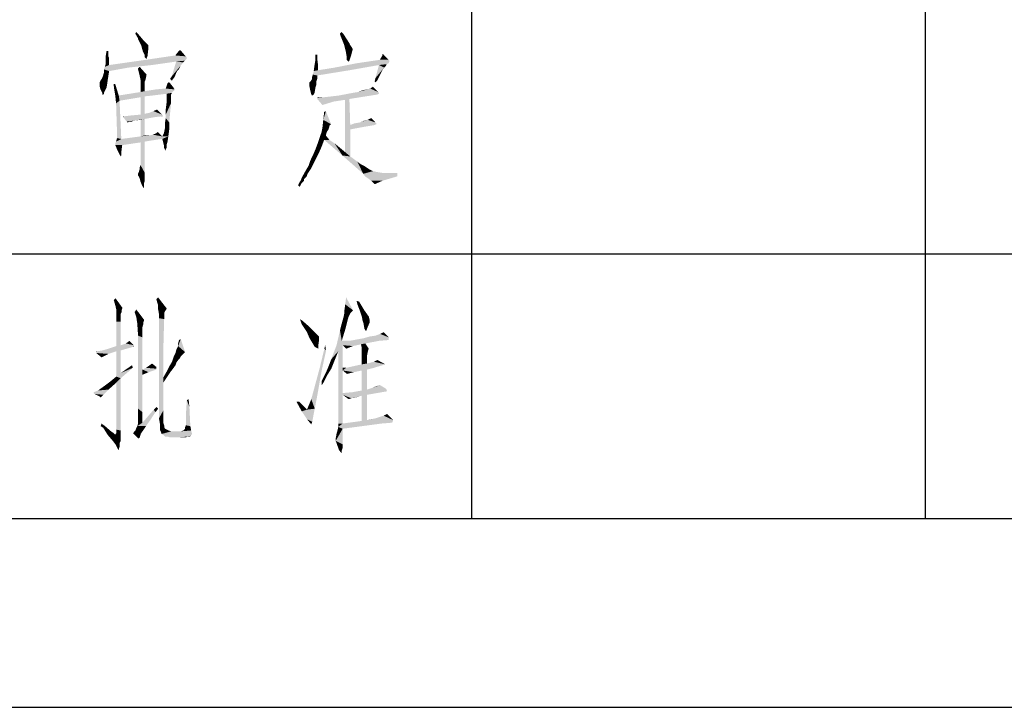
# Model space of a CAD drawing. Units: millimetres. Extents: x 0 to 2100, y 0 to 1485.
# Drawn here: x 1375 to 1505, y 0 to 91 of the extents above; entities that cross this region are included whole.
import ezdxf

# ---------------------------------------------------------------- set-up
doc = ezdxf.new("R2010")
doc.units = ezdxf.units.MM
doc.header["$LTSCALE"] = 115.5
doc.layers.add('EX9QR5-370-D_DXF_FORMAT', color=7, linetype='CONTINUOUS')

# ---------------------------------------------------------------- blocks, each defined once
blk = doc.blocks.new('BTL_CHINT_20201225_BL0', base_point=(1625, 165))
at = {"layer": 'EX9QR5-370-D_DXF_FORMAT', "color": 7, "linetype": 'Continuous'}
for p, q in [((1435, 165), (1435, 25)), ((1495, 165), (1495, 25)), ((1175, 25), (2075, 25)), ((1175, 25), (2075, 25))]:
    blk.add_line(p, q, dxfattribs=at)

msp = doc.modelspace()

# ---------------------------------------------------------------- linework, layer by layer
at = {"layer": 'EX9QR5-370-D_DXF_FORMAT', "color": 1, "linetype": 'Continuous'}
for p, q in [((1435, 305), (1435, 25)), ((1495, 305), (1495, 25)), ((1175, 60), (1575, 60)), ((1175, 25), (2075, 25)), ((0, 0), (2100, 0))]:
    msp.add_line(p, q, dxfattribs=at)
at = {"layer": 'EX9QR5-370-D_DXF_FORMAT', "color": 7, "linetype": 'Continuous'}
msp.add_line((125, 25), (2075, 25), dxfattribs=at)
at = {"layer": 'EX9QR5-370-D_DXF_FORMAT', "color": 3, "linetype": 'Continuous'}
for points in [[(1390.51, 89.13), (1390.62, 89.36), (1390.85, 89.13)], [(1390.85, 89.13), (1390.85, 88.55), (1390.51, 89.13)], [(1390.85, 88.55), (1390.85, 89.13), (1391.54, 88.32)], [(1417.56, 89.13), (1417.79, 89.36), (1418.02, 89.13)], [(1418.02, 89.13), (1417.68, 88.78), (1417.56, 89.13)], [(1417.91, 88.21), (1417.68, 88.78), (1418.02, 89.13)], [(1417.91, 88.21), (1418.02, 89.13), (1418.83, 87.86)], [(1391.54, 88.32), (1390.85, 88.44), (1390.85, 88.55)], [(1391.54, 88.32), (1390.97, 88.21), (1390.85, 88.44)], [(1391.08, 87.98), (1390.97, 88.21), (1391.54, 88.32)], [(1391.08, 87.98), (1391.54, 88.32), (1392, 87.86)], [(1392, 87.86), (1391.31, 87.52), (1391.08, 87.98)], [(1392, 87.86), (1392.23, 87.63), (1391.31, 87.52)], [(1391.31, 87.52), (1392.23, 87.63), (1392.23, 87.4)], [(1392.23, 87.4), (1391.43, 87.06), (1391.31, 87.52)], [(1391.43, 87.06), (1392.23, 87.4), (1392.23, 87.06)], [(1418.83, 87.86), (1418.14, 87.63), (1417.91, 88.21)], [(1418.14, 87.63), (1418.83, 87.86), (1418.94, 87.63)], [(1418.94, 87.63), (1418.25, 87.17), (1418.14, 87.63)], [(1418.94, 87.63), (1419.17, 87.29), (1418.25, 87.17)], [(1418.25, 87.17), (1419.17, 87.29), (1419.29, 87.06)], [(1386.94, 86.83), (1386.94, 86.25), (1386.59, 86.13)], [(1386.94, 86.83), (1386.59, 86.13), (1386.71, 86.83)], [(1386.59, 86.13), (1386.94, 86.25), (1386.94, 86.13)], [(1386.94, 86.13), (1387.05, 85.9), (1386.59, 85.79)], [(1386.94, 86.13), (1386.59, 85.79), (1386.59, 86.13)], [(1392.23, 87.06), (1391.54, 86.71), (1391.43, 87.06)], [(1391.66, 86.48), (1391.54, 86.71), (1392.23, 87.06)], [(1391.77, 86.25), (1391.66, 86.48), (1392.23, 87.06)], [(1391.77, 86.25), (1392.23, 87.06), (1392.12, 86.13)], [(1392.12, 86.13), (1391.77, 86.02), (1391.77, 86.25)], [(1391.89, 85.9), (1391.77, 86.02), (1392.12, 86.13)], [(1397.18, 86.13), (1391.89, 85.67), (1395.8, 86.25)], [(1391.89, 85.9), (1392.12, 86.13), (1392, 85.9)], [(1397.18, 86.13), (1397.3, 86.02), (1391.89, 85.67)], [(1397.3, 86.02), (1397.3, 85.9), (1391.89, 85.67)], [(1395.8, 86.25), (1396.26, 86.83), (1396.49, 86.94)], [(1395.8, 86.25), (1396.49, 86.94), (1397.18, 86.13)], [(1396.49, 86.94), (1396.26, 86.83), (1396.38, 86.94)], [(1414.57, 86.37), (1414.57, 85.9), (1414.34, 85.67)], [(1414.57, 86.37), (1414.34, 85.67), (1414.34, 86.37)], [(1419.29, 87.06), (1418.37, 86.71), (1418.25, 87.17)], [(1418.37, 86.71), (1419.29, 87.06), (1419.17, 86.71)], [(1419.17, 86.71), (1418.48, 86.02), (1418.37, 86.71)], [(1419.17, 86.71), (1419.06, 86.25), (1418.48, 86.02)], [(1418.48, 86.02), (1419.06, 86.25), (1418.94, 85.9)], [(1418.94, 85.9), (1418.48, 85.67), (1418.48, 86.02)], [(1423.43, 86.25), (1422.86, 85.67), (1423.2, 86.25)], [(1422.86, 85.67), (1423.43, 86.25), (1424.01, 85.67)], [(1423.2, 86.37), (1423.32, 86.48), (1423.32, 86.37)], [(1423.32, 86.37), (1423.2, 86.25), (1423.2, 86.37)], [(1423.2, 86.25), (1423.32, 86.37), (1423.43, 86.25)], [(1389.59, 84.64), (1386.36, 84.41), (1386.48, 84.75)], [(1387.05, 84.98), (1386.48, 84.75), (1386.59, 85.1)], [(1387.05, 84.98), (1392.69, 84.98), (1386.48, 84.75)], [(1386.48, 84.75), (1392.69, 84.98), (1389.59, 84.64)], [(1386.59, 85.79), (1387.05, 85.9), (1387.05, 85.56)], [(1387.05, 85.56), (1386.59, 85.44), (1386.59, 85.79)], [(1386.59, 85.21), (1386.59, 85.44), (1387.05, 85.56)], [(1386.59, 85.1), (1386.59, 85.21), (1387.05, 85.56)], [(1386.59, 85.1), (1387.05, 85.56), (1387.05, 84.98)], [(1397.07, 85.56), (1387.05, 84.98), (1391.89, 85.67)], [(1397.07, 85.56), (1395.92, 85.44), (1387.05, 84.98)], [(1387.05, 84.98), (1395.92, 85.44), (1392.69, 84.98)], [(1390.85, 84.52), (1391.08, 84.75), (1392, 83.72)], [(1392, 85.9), (1392, 85.79), (1391.89, 85.9)], [(1397.3, 85.9), (1397.3, 85.79), (1391.89, 85.67)], [(1391.89, 85.67), (1397.3, 85.79), (1397.07, 85.56)], [(1396.84, 85.33), (1395.34, 83.49), (1395.92, 85.44)], [(1396.84, 85.33), (1396.49, 84.87), (1395.34, 83.49)], [(1396.49, 84.87), (1396.26, 84.41), (1395.34, 83.49)], [(1395.92, 85.44), (1397.07, 85.56), (1396.84, 85.33)], [(1414.68, 84.98), (1414.68, 84.29), (1414.11, 84.18)], [(1414.68, 84.98), (1414.11, 84.18), (1414.22, 84.98)], [(1414.22, 84.98), (1414.34, 85.67), (1414.57, 85.9)], [(1414.22, 84.98), (1414.57, 85.9), (1414.68, 84.98)], [(1414.68, 84.29), (1416.87, 84.64), (1422.74, 84.98)], [(1414.68, 84.29), (1422.74, 84.98), (1418.83, 84.29)], [(1424.01, 85.21), (1423.78, 85.1), (1416.87, 84.64)], [(1424.01, 85.21), (1416.87, 84.64), (1419.75, 85.21)], [(1423.78, 85.1), (1422.74, 84.98), (1416.87, 84.64)], [(1418.6, 85.56), (1418.48, 85.67), (1418.94, 85.9)], [(1418.6, 85.56), (1418.94, 85.9), (1418.83, 85.56)], [(1418.83, 85.56), (1418.71, 85.44), (1418.6, 85.56)], [(1424.01, 85.67), (1424.13, 85.56), (1419.75, 85.21)], [(1424.01, 85.67), (1419.75, 85.21), (1422.86, 85.67)], [(1424.13, 85.56), (1424.13, 85.44), (1419.75, 85.21)], [(1419.75, 85.21), (1424.13, 85.44), (1424.01, 85.21)], [(1423.43, 84.64), (1422.28, 83.26), (1422.74, 84.98)], [(1422.74, 84.98), (1423.78, 85.1), (1423.66, 84.87)], [(1422.74, 84.98), (1423.66, 84.87), (1423.43, 84.64)], [(1385.79, 82.68), (1385.9, 82.91), (1386.94, 83.49)], [(1385.79, 82.68), (1386.94, 83.49), (1386.82, 82.68)], [(1385.9, 82.91), (1386.13, 83.26), (1386.94, 83.49)], [(1386.94, 83.49), (1386.13, 83.26), (1386.25, 83.6)], [(1386.25, 83.6), (1386.36, 83.95), (1387.05, 84.18)], [(1386.25, 83.6), (1387.05, 84.18), (1386.94, 83.49)], [(1386.36, 84.41), (1389.59, 84.64), (1387.05, 84.18)], [(1387.05, 84.18), (1386.36, 83.95), (1386.36, 84.41)], [(1392, 83.72), (1391.08, 83.6), (1390.85, 84.52)], [(1391.08, 83.6), (1392, 83.72), (1391.89, 83.14)], [(1391.89, 83.14), (1391.2, 83.03), (1391.08, 83.6)], [(1395.69, 83.37), (1395.11, 83.14), (1395.34, 83.49)], [(1395.11, 83.14), (1395.69, 83.37), (1395.34, 82.91)], [(1396.26, 84.41), (1396.03, 84.18), (1395.34, 83.49)], [(1395.34, 83.49), (1396.03, 84.18), (1395.69, 83.37)], [(1414.57, 83.6), (1413.88, 83.37), (1413.99, 83.72)], [(1413.88, 83.14), (1413.88, 83.37), (1414.57, 83.6)], [(1413.88, 83.14), (1414.57, 83.6), (1414.57, 83.14)], [(1413.99, 83.72), (1414.11, 84.18), (1418.83, 84.29)], [(1413.99, 83.72), (1418.83, 84.29), (1414.57, 83.6)], [(1414.68, 84.29), (1418.83, 84.29), (1414.11, 84.18)], [(1423.43, 84.64), (1423.2, 84.29), (1422.28, 83.26)], [(1423.2, 84.29), (1422.97, 83.83), (1422.28, 83.26)], [(1422.28, 83.26), (1422.97, 83.83), (1422.51, 82.91)], [(1386.82, 82.68), (1385.79, 82.45), (1385.79, 82.68)], [(1385.79, 82.22), (1385.79, 82.45), (1386.82, 82.68)], [(1385.79, 82.22), (1386.82, 82.68), (1386.71, 81.99)], [(1386.71, 81.99), (1385.9, 81.76), (1385.79, 82.22)], [(1387.86, 82.45), (1387.74, 81.64), (1387.63, 82.45)], [(1387.86, 80.95), (1387.74, 81.64), (1387.86, 82.45)], [(1387.86, 80.95), (1387.86, 82.45), (1388.32, 80.95)], [(1391.2, 83.03), (1391.89, 83.14), (1391.77, 82.8)], [(1391.77, 82.8), (1391.2, 82.34), (1391.2, 83.03)], [(1391.77, 82.8), (1391.77, 82.45), (1391.2, 82.34)], [(1391.2, 82.34), (1391.77, 82.45), (1391.77, 81.53)], [(1391.77, 81.53), (1391.2, 81.41), (1391.2, 82.34)], [(1395.11, 82.57), (1395.57, 81.99), (1394.54, 81.87)], [(1395.11, 82.57), (1394.54, 81.87), (1394.77, 82.57)], [(1395, 82.68), (1394.77, 82.57), (1394.88, 82.68)], [(1394.77, 82.57), (1395, 82.68), (1395.11, 82.57)], [(1414.45, 82.8), (1413.53, 82.68), (1413.76, 82.91)], [(1413.53, 82.57), (1413.53, 82.68), (1414.45, 82.8)], [(1413.53, 82.57), (1414.45, 82.8), (1414.45, 82.57)], [(1414.45, 82.57), (1413.53, 82.45), (1413.53, 82.57)], [(1413.53, 82.45), (1414.45, 82.57), (1414.45, 82.34)], [(1414.45, 82.34), (1413.53, 82.22), (1413.53, 82.45)], [(1413.53, 82.22), (1414.45, 82.34), (1414.34, 81.99)], [(1414.34, 81.99), (1413.65, 81.64), (1413.53, 82.22)], [(1414.57, 83.14), (1413.76, 82.91), (1413.88, 83.14)], [(1413.76, 82.91), (1414.57, 83.14), (1414.45, 82.8)], [(1421.59, 81.87), (1421.94, 82.11), (1422.63, 81.41)], [(1422.51, 82.91), (1422.17, 82.8), (1422.28, 83.26)], [(1422.17, 82.8), (1422.51, 82.91), (1422.28, 82.68)], [(1385.9, 81.76), (1386.71, 81.99), (1386.48, 81.53)], [(1386.48, 81.53), (1386.13, 81.3), (1385.9, 81.76)], [(1386.13, 81.3), (1386.48, 81.53), (1386.36, 81.3)], [(1386.36, 81.3), (1386.36, 81.18), (1386.13, 81.07)], [(1386.36, 81.3), (1386.13, 81.07), (1386.13, 81.3)], [(1386.13, 81.07), (1386.36, 81.18), (1386.25, 81.07)], [(1388.32, 80.95), (1387.97, 79.92), (1387.86, 80.95)], [(1388.32, 80.95), (1388.43, 80.26), (1387.97, 79.92)], [(1395.34, 81.3), (1388.32, 80.95), (1391.2, 81.41)], [(1395.34, 81.3), (1394.65, 81.18), (1388.32, 80.95)], [(1388.32, 80.95), (1394.65, 81.18), (1392.81, 80.95)], [(1388.32, 80.95), (1392.81, 80.95), (1391.77, 80.84)], [(1388.32, 80.95), (1391.77, 80.84), (1388.43, 80.26)], [(1391.77, 80.84), (1391.2, 80.72), (1388.43, 80.26)], [(1391.77, 81.53), (1395.57, 81.53), (1391.2, 81.41)], [(1391.2, 81.41), (1395.57, 81.53), (1395.34, 81.3)], [(1391.2, 80.72), (1391.77, 80.84), (1391.77, 78.54)], [(1395.69, 81.76), (1395.69, 81.64), (1391.77, 81.53)], [(1395.69, 81.76), (1391.77, 81.53), (1393.27, 81.76)], [(1391.77, 81.53), (1395.69, 81.64), (1395.57, 81.53)], [(1395.69, 81.76), (1393.27, 81.76), (1394.54, 81.87)], [(1394.54, 81.87), (1395.57, 81.99), (1395.69, 81.76)], [(1394.65, 81.18), (1395.34, 81.3), (1395.34, 81.18)], [(1394.65, 81.18), (1395.34, 81.18), (1395.23, 81.07)], [(1395.23, 81.07), (1394.65, 80.03), (1394.65, 81.18)], [(1395.23, 81.07), (1395.23, 80.84), (1394.65, 80.03)], [(1395.23, 80.84), (1395.23, 80.61), (1394.65, 80.03)], [(1413.65, 81.64), (1414.34, 81.99), (1414.22, 81.3)], [(1414.22, 81.3), (1413.76, 81.18), (1413.65, 81.64)], [(1413.76, 81.18), (1414.22, 81.3), (1414.11, 81.07)], [(1414.11, 81.07), (1413.88, 80.95), (1413.76, 81.18)], [(1413.88, 80.95), (1414.11, 81.07), (1413.99, 80.95)], [(1414.57, 80.61), (1415.49, 80.72), (1421.02, 80.84)], [(1414.57, 80.49), (1414.57, 80.61), (1421.02, 80.84)], [(1414.57, 80.49), (1421.02, 80.84), (1418.83, 80.49)], [(1421.02, 80.84), (1415.49, 80.72), (1416.53, 80.84)], [(1416.53, 80.84), (1417.45, 80.95), (1422.51, 81.07)], [(1416.53, 80.84), (1422.51, 81.07), (1421.02, 80.84)], [(1422.74, 81.3), (1422.74, 81.18), (1417.45, 80.95)], [(1422.74, 81.3), (1417.45, 80.95), (1419.29, 81.3)], [(1422.74, 81.18), (1422.51, 81.07), (1417.45, 80.95)], [(1422.63, 81.41), (1419.29, 81.3), (1419.98, 81.41)], [(1419.29, 81.3), (1422.63, 81.41), (1422.74, 81.3)], [(1419.98, 81.41), (1421.13, 81.76), (1421.59, 81.87)], [(1422.63, 81.41), (1419.98, 81.41), (1421.59, 81.87)], [(1419.98, 81.41), (1420.56, 81.64), (1421.13, 81.76)], [(1388.09, 76.12), (1387.97, 79.92), (1388.43, 80.26)], [(1388.09, 76), (1388.09, 76.12), (1388.43, 80.26)], [(1388.09, 75.77), (1388.09, 76), (1388.43, 80.26)], [(1388.09, 75.31), (1388.09, 75.77), (1388.43, 80.26)], [(1388.09, 75.31), (1388.43, 80.26), (1388.66, 75.2)], [(1391.77, 78.54), (1391.2, 78.42), (1391.2, 80.72)], [(1395.23, 79.92), (1394.54, 79.11), (1394.65, 80.03)], [(1394.54, 78.42), (1394.54, 79.11), (1395.23, 79.92)], [(1394.54, 77.96), (1394.54, 78.42), (1395.23, 79.92)], [(1394.54, 77.96), (1395.23, 79.92), (1395, 77.38)], [(1394.65, 80.03), (1395.23, 80.61), (1395.23, 79.92)], [(1415.49, 80.72), (1414.57, 80.61), (1414.68, 80.72)], [(1418.83, 80.49), (1414.68, 80.38), (1414.57, 80.49)], [(1418.25, 80.38), (1414.68, 80.38), (1418.83, 80.49)], [(1414.68, 80.38), (1418.25, 80.38), (1416.76, 80.15)], [(1416.76, 80.15), (1415.26, 79.69), (1414.68, 80.38)], [(1418.25, 80.38), (1418.83, 80.49), (1418.94, 77.04)], [(1418.94, 77.04), (1418.25, 73.47), (1418.25, 80.38)], [(1389.01, 78.19), (1393.96, 78.19), (1388.9, 78.08)], [(1389.01, 78.19), (1388.9, 78.08), (1388.9, 78.19)], [(1388.9, 78.08), (1393.96, 78.19), (1393.04, 78.08)], [(1394.08, 78.31), (1389.01, 78.19), (1389.93, 78.31)], [(1393.96, 78.19), (1389.01, 78.19), (1394.08, 78.31)], [(1394.08, 78.42), (1389.93, 78.31), (1391.2, 78.42)], [(1389.93, 78.31), (1394.08, 78.42), (1394.08, 78.31)], [(1394.08, 78.42), (1391.2, 78.42), (1391.77, 78.54)], [(1394.08, 78.42), (1391.77, 78.54), (1392.35, 78.65)], [(1394.08, 78.42), (1392.35, 78.65), (1392.92, 78.88)], [(1392.92, 78.88), (1393.39, 79.11), (1394.08, 78.42)], [(1393.96, 78.19), (1394.08, 78.31), (1394.08, 78.19)], [(1415.38, 77.73), (1415.49, 78.77), (1415.72, 78.88)], [(1415.38, 77.73), (1415.72, 78.88), (1416.41, 77.15)], [(1393.04, 78.08), (1389.01, 77.96), (1388.9, 78.08)], [(1389.01, 77.96), (1393.04, 78.08), (1391.77, 77.85)], [(1391.77, 77.85), (1389.36, 77.5), (1389.01, 77.96)], [(1391.77, 77.85), (1390.28, 77.62), (1389.36, 77.5)], [(1389.82, 77.5), (1389.36, 77.5), (1390.28, 77.62)], [(1389.82, 77.5), (1389.47, 77.38), (1389.36, 77.5)], [(1389.82, 77.5), (1390.28, 77.62), (1390.05, 77.5)], [(1391.77, 77.85), (1391.2, 77.73), (1390.28, 77.62)], [(1391.2, 77.73), (1391.77, 77.85), (1391.77, 75.66)], [(1391.77, 75.66), (1391.2, 75.54), (1391.2, 77.73)], [(1395, 77.38), (1394.42, 77.27), (1394.54, 77.96)], [(1394.42, 76.58), (1394.42, 77.27), (1395, 77.38)], [(1394.42, 76.58), (1395, 77.38), (1395, 76.46)], [(1416.41, 77.15), (1415.26, 76.69), (1415.38, 77.73)], [(1416.41, 77.15), (1416.18, 76.92), (1415.26, 76.69)], [(1416.18, 76.92), (1416.18, 76.81), (1415.26, 76.69)], [(1418.94, 77.04), (1418.94, 76.46), (1418.25, 73.47)], [(1422.4, 77.27), (1422.4, 77.15), (1418.94, 77.04)], [(1422.4, 77.27), (1418.94, 77.04), (1419.52, 77.27)], [(1418.94, 77.04), (1422.4, 77.15), (1422.17, 77.04)], [(1418.94, 77.04), (1422.17, 77.04), (1420.79, 76.81)], [(1418.94, 77.04), (1420.79, 76.81), (1418.94, 76.46)], [(1422.28, 77.38), (1419.52, 77.27), (1420.21, 77.38)], [(1419.52, 77.27), (1422.28, 77.38), (1422.4, 77.27)], [(1420.21, 77.38), (1420.79, 77.62), (1421.25, 77.73)], [(1422.28, 77.38), (1420.21, 77.38), (1421.25, 77.73)], [(1421.25, 77.73), (1421.71, 77.96), (1422.28, 77.38)], [(1394.08, 75.54), (1394.88, 75.54), (1388.66, 75.2)], [(1394.08, 75.54), (1388.66, 75.2), (1391.2, 75.54)], [(1394.08, 75.2), (1388.66, 75.2), (1394.88, 75.54)], [(1391.77, 75.66), (1392.35, 75.66), (1391.2, 75.54)], [(1394.08, 75.54), (1391.2, 75.54), (1392.35, 75.66)], [(1394.08, 75.54), (1392.35, 75.66), (1392.81, 75.77)], [(1394.08, 75.54), (1392.81, 75.77), (1393.16, 75.89)], [(1393.16, 75.89), (1393.5, 76.12), (1394.08, 75.54)], [(1394.08, 75.54), (1394.31, 76), (1395, 76.46)], [(1394.08, 75.54), (1395, 76.46), (1394.88, 75.54)], [(1394.08, 75.2), (1394.88, 75.54), (1394.77, 74.85)], [(1395, 76.46), (1394.31, 76), (1394.42, 76.58)], [(1415.84, 76.12), (1415.72, 75.66), (1414.91, 75.43)], [(1415.84, 76.12), (1414.91, 75.43), (1415.15, 76.12)], [(1415.49, 75.08), (1414.91, 75.43), (1415.72, 75.66)], [(1416.07, 76.46), (1415.15, 76.12), (1415.26, 76.69)], [(1415.15, 76.12), (1416.07, 76.46), (1415.84, 76.12)], [(1415.26, 76.69), (1416.18, 76.81), (1416.07, 76.46)], [(1415.49, 75.08), (1415.72, 75.66), (1416.18, 75.08)], [(1418.25, 73.47), (1418.94, 76.46), (1418.94, 72.89)], [(1391.77, 74.85), (1391.2, 74.74), (1387.86, 74.62)], [(1391.77, 74.85), (1387.86, 74.62), (1387.97, 74.85)], [(1387.86, 74.51), (1387.86, 74.62), (1391.2, 74.74)], [(1387.86, 74.39), (1387.86, 74.51), (1391.2, 74.74)], [(1387.86, 74.39), (1391.2, 74.74), (1388.78, 74.39)], [(1388.78, 74.39), (1387.97, 74.16), (1387.86, 74.39)], [(1388.66, 75.2), (1387.97, 74.85), (1388.09, 75.31)], [(1394.08, 75.2), (1393.16, 75.08), (1387.97, 74.85)], [(1388.66, 75.2), (1394.08, 75.2), (1387.97, 74.85)], [(1387.97, 74.85), (1393.16, 75.08), (1391.77, 74.85)], [(1388.09, 73.82), (1387.97, 74.16), (1388.78, 74.39)], [(1388.09, 73.82), (1388.78, 74.39), (1388.66, 73.47)], [(1391.2, 72.43), (1391.2, 74.74), (1391.77, 74.85)], [(1391.2, 72.09), (1391.2, 72.43), (1391.77, 74.85)], [(1391.2, 71.74), (1391.2, 72.09), (1391.77, 74.85)], [(1391.2, 71.74), (1391.77, 74.85), (1391.77, 70.71)], [(1394.77, 74.85), (1394.31, 74.28), (1394.08, 75.2)], [(1394.77, 74.85), (1394.65, 74.39), (1394.31, 74.28)], [(1394.31, 74.05), (1394.31, 74.28), (1394.65, 74.39)], [(1394.31, 74.05), (1394.65, 74.39), (1394.65, 74.05)], [(1415.15, 74.16), (1414.34, 73.82), (1414.68, 74.74)], [(1415.49, 75.08), (1414.68, 74.74), (1414.91, 75.43)], [(1414.68, 74.74), (1415.49, 75.08), (1415.15, 74.16)], [(1416.18, 75.08), (1417.91, 73.01), (1415.49, 75.08)], [(1416.18, 75.08), (1416.87, 74.62), (1417.91, 73.01)], [(1416.87, 74.62), (1417.56, 74.05), (1417.91, 73.01)], [(1388.66, 73.47), (1388.32, 73.36), (1388.09, 73.82)], [(1388.43, 73.13), (1388.32, 73.36), (1388.66, 73.47)], [(1388.43, 73.13), (1388.66, 73.47), (1388.66, 73.13)], [(1388.66, 73.13), (1388.55, 73.01), (1388.43, 73.13)], [(1388.55, 73.01), (1388.66, 73.13), (1388.66, 73.01)], [(1388.66, 73.01), (1388.55, 72.89), (1388.55, 73.01)], [(1394.65, 74.05), (1394.42, 73.82), (1394.31, 74.05)], [(1394.42, 73.82), (1394.65, 74.05), (1394.54, 73.82)], [(1394.54, 73.82), (1394.42, 73.7), (1394.42, 73.82)], [(1394.42, 73.7), (1394.54, 73.82), (1394.54, 73.7)], [(1414.45, 72.66), (1413.65, 72.32), (1413.99, 73.01)], [(1414.8, 73.36), (1413.99, 73.01), (1414.34, 73.82)], [(1413.99, 73.01), (1414.8, 73.36), (1414.45, 72.66)], [(1414.34, 73.82), (1415.15, 74.16), (1414.8, 73.36)], [(1417.56, 74.05), (1418.25, 73.47), (1417.91, 73.01)], [(1418.94, 72.89), (1417.91, 73.01), (1418.25, 73.47)], [(1418.94, 72.89), (1420.67, 70.59), (1417.91, 73.01)], [(1391.08, 71.17), (1391.08, 71.4), (1391.2, 71.74)], [(1391.77, 70.71), (1391.08, 71.17), (1391.2, 71.74)], [(1414.22, 72.2), (1413.42, 71.63), (1413.65, 72.32)], [(1413.42, 71.63), (1414.22, 72.2), (1413.76, 71.28)], [(1413.65, 72.32), (1414.45, 72.66), (1414.22, 72.2)], [(1418.94, 72.89), (1419.41, 72.55), (1420.67, 70.59)], [(1419.41, 72.55), (1419.87, 72.2), (1420.67, 70.59)], [(1419.87, 72.2), (1420.33, 71.86), (1420.67, 70.59)], [(1420.33, 71.86), (1420.79, 71.63), (1420.67, 70.59)], [(1391.77, 70.71), (1390.85, 70.59), (1390.97, 70.82)], [(1390.85, 70.48), (1390.85, 70.59), (1391.77, 70.71)], [(1390.85, 70.36), (1390.85, 70.48), (1391.77, 70.71)], [(1390.97, 70.25), (1390.85, 70.36), (1391.77, 70.71)], [(1391.77, 70.71), (1390.97, 70.82), (1391.08, 71.17)], [(1391.08, 70.02), (1390.97, 70.25), (1391.77, 70.71)], [(1391.08, 70.02), (1391.77, 70.71), (1391.77, 69.67)], [(1413.3, 70.59), (1412.5, 70.02), (1413.07, 71.05)], [(1413.3, 70.59), (1413.19, 70.25), (1412.5, 70.02)], [(1413.76, 71.28), (1413.07, 71.05), (1413.42, 71.63)], [(1413.07, 71.05), (1413.76, 71.28), (1413.3, 70.59)], [(1420.79, 71.63), (1421.13, 71.4), (1420.67, 70.59)], [(1421.13, 71.4), (1421.48, 71.17), (1420.67, 70.59)], [(1421.48, 71.17), (1421.71, 71.05), (1420.67, 70.59)], [(1421.71, 71.05), (1421.94, 70.94), (1420.67, 70.59)], [(1421.94, 70.94), (1422.51, 70.82), (1420.67, 70.59)], [(1422.51, 70.82), (1423.2, 70.71), (1420.67, 70.59)], [(1424.13, 70.71), (1425.16, 70.71), (1420.67, 70.59)], [(1423.2, 70.71), (1424.13, 70.71), (1420.67, 70.59)], [(1420.9, 70.25), (1420.67, 70.59), (1425.16, 70.71)], [(1420.9, 70.25), (1425.16, 70.71), (1425.16, 70.25)], [(1391.77, 69.67), (1391.2, 69.56), (1391.08, 70.02)], [(1391.2, 69.56), (1391.77, 69.67), (1391.66, 69.33)], [(1391.66, 69.33), (1391.43, 68.98), (1391.2, 69.56)], [(1391.43, 68.98), (1391.66, 69.33), (1391.66, 68.98)], [(1412.5, 69.33), (1412.04, 69.1), (1412.27, 69.56)], [(1412.04, 69.1), (1412.5, 69.33), (1412.27, 68.87)], [(1412.84, 69.67), (1412.27, 69.56), (1412.38, 69.67)], [(1412.27, 69.56), (1412.84, 69.67), (1412.5, 69.33)], [(1412.96, 70.02), (1412.84, 69.9), (1412.38, 69.67)], [(1412.96, 70.02), (1412.38, 69.67), (1412.5, 70.02)], [(1412.38, 69.67), (1412.84, 69.9), (1412.84, 69.67)], [(1412.5, 70.02), (1413.19, 70.25), (1412.96, 70.02)], [(1425.16, 70.25), (1421.25, 70.02), (1420.9, 70.25)], [(1421.71, 69.67), (1421.25, 70.02), (1425.16, 70.25)], [(1421.71, 69.67), (1425.16, 70.25), (1423.2, 69.67)], [(1423.2, 69.67), (1422.17, 69.21), (1421.71, 69.67)], [(1391.66, 68.98), (1391.54, 68.87), (1391.43, 68.98)], [(1391.54, 68.75), (1391.54, 68.87), (1391.66, 68.98)], [(1391.54, 68.75), (1391.66, 68.98), (1391.66, 68.75)], [(1387.89, 53.09), (1387.66, 53.9), (1387.89, 54.13)], [(1387.89, 53.09), (1387.89, 54.13), (1388.81, 52.86)], [(1393.41, 53.55), (1393.3, 54.01), (1393.53, 54.24)], [(1393.53, 53.21), (1393.41, 53.55), (1393.53, 54.24)], [(1393.53, 53.21), (1393.53, 54.24), (1394.68, 52.75)], [(1418.28, 53.32), (1418.4, 54.24), (1419.32, 52.52)], [(1420.12, 53.67), (1419.89, 53.32), (1419.78, 53.78)], [(1419.89, 53.32), (1420.12, 53.67), (1420.81, 52.52)], [(1388.81, 52.86), (1388, 52.63), (1387.89, 53.09)], [(1388, 52.63), (1388.81, 52.86), (1388.69, 52.52)], [(1388.69, 52.52), (1388, 52.17), (1388, 52.63)], [(1388.69, 52.52), (1388.69, 52.29), (1388, 52.17)], [(1388, 52.17), (1388.69, 52.29), (1388.58, 52.06)], [(1388.58, 52.06), (1388, 51.02), (1388, 52.17)], [(1390.65, 51.6), (1390.42, 52.29), (1390.65, 52.63)], [(1390.65, 51.6), (1390.65, 52.63), (1391.69, 51.25)], [(1394.68, 52.75), (1393.53, 52.63), (1393.53, 53.21)], [(1393.53, 52.63), (1394.68, 52.75), (1394.45, 52.4)], [(1394.45, 52.4), (1393.64, 52.06), (1393.53, 52.63)], [(1394.45, 52.4), (1394.33, 52.17), (1393.64, 52.06)], [(1393.64, 52.06), (1394.33, 52.17), (1394.33, 51.83)], [(1418.97, 52.17), (1418.74, 51.71), (1418.05, 51.6)], [(1418.97, 52.17), (1418.05, 51.6), (1418.17, 52.17)], [(1419.32, 52.52), (1418.17, 52.52), (1418.28, 53.32)], [(1419.32, 52.52), (1418.17, 52.17), (1418.17, 52.52)], [(1418.17, 52.17), (1419.32, 52.52), (1418.97, 52.17)], [(1420.81, 52.52), (1420.24, 52.4), (1419.89, 53.32)], [(1420.47, 51.71), (1420.24, 52.4), (1420.81, 52.52)], [(1420.47, 51.71), (1420.81, 52.52), (1421.39, 51.71)], [(1388.58, 52.06), (1388.58, 51.71), (1388, 51.02)], [(1388, 51.02), (1388.58, 51.71), (1388.58, 51.02)], [(1388.58, 51.02), (1388.58, 47.91), (1388, 47.8)], [(1388.58, 51.02), (1388, 47.8), (1388, 51.02)], [(1391.69, 51.25), (1390.77, 50.79), (1390.65, 51.6)], [(1391.69, 51.25), (1391.57, 50.9), (1390.77, 50.79)], [(1390.77, 50.79), (1391.57, 50.9), (1391.57, 50.67)], [(1394.33, 51.83), (1393.64, 51.48), (1393.64, 52.06)], [(1393.64, 51.48), (1394.33, 51.83), (1394.33, 51.37)], [(1394.33, 51.37), (1393.64, 38.24), (1393.64, 51.48)], [(1394.33, 51.37), (1394.22, 47.45), (1393.64, 38.24)], [(1412.64, 51.13), (1412.53, 50.67), (1412.29, 51.37)], [(1412.76, 50.33), (1412.53, 50.67), (1412.64, 51.13)], [(1412.76, 50.33), (1412.64, 51.13), (1413.56, 50.33)], [(1418.63, 51.37), (1417.82, 50.79), (1418.05, 51.6)], [(1417.82, 50.79), (1418.63, 51.37), (1418.28, 49.98)], [(1418.05, 51.6), (1418.74, 51.71), (1418.63, 51.37)], [(1421.39, 51.71), (1420.58, 51.13), (1420.47, 51.71)], [(1421.39, 51.71), (1421.51, 51.25), (1420.58, 51.13)], [(1420.58, 51.13), (1421.51, 51.25), (1421.51, 50.9)], [(1421.51, 50.9), (1420.7, 50.79), (1420.58, 51.13)], [(1420.81, 50.1), (1420.7, 50.79), (1421.51, 50.9)], [(1420.81, 50.1), (1421.51, 50.9), (1421.16, 50.1)], [(1391.57, 50.67), (1390.88, 49.18), (1390.77, 50.79)], [(1391.57, 50.67), (1391.46, 50.33), (1390.88, 49.18)], [(1391.46, 50.33), (1391.46, 49.87), (1390.88, 49.18)], [(1390.88, 49.18), (1391.46, 49.87), (1391.46, 48.95)], [(1413.56, 50.33), (1412.99, 49.98), (1412.76, 50.33)], [(1413.22, 49.64), (1412.99, 49.98), (1413.56, 50.33)], [(1413.22, 49.64), (1413.56, 50.33), (1414.48, 49.41)], [(1414.48, 49.41), (1413.56, 48.83), (1413.22, 49.64)], [(1417.82, 48.49), (1417.13, 47.91), (1417.59, 49.87)], [(1418.28, 49.98), (1417.59, 49.87), (1417.82, 50.79)], [(1417.59, 49.87), (1418.28, 49.98), (1417.82, 48.49)], [(1421.16, 50.1), (1421.04, 49.75), (1420.81, 50.1)], [(1422.89, 49.41), (1423.35, 49.64), (1424.04, 48.95)], [(1389.27, 48.14), (1389.73, 48.49), (1390.3, 47.91)], [(1391.46, 48.95), (1390.88, 39.51), (1390.88, 49.18)], [(1391.46, 48.95), (1391.46, 44.69), (1390.88, 39.51)], [(1396.18, 48.14), (1396.29, 48.6), (1396.52, 48.72)], [(1396.18, 47.8), (1396.18, 48.14), (1396.52, 48.72)], [(1396.18, 47.8), (1396.52, 48.72), (1397.1, 46.99)], [(1414.48, 49.41), (1414.83, 49.06), (1413.56, 48.83)], [(1413.56, 48.83), (1414.83, 49.06), (1414.83, 48.72)], [(1414.83, 48.72), (1413.91, 48.26), (1413.56, 48.83)], [(1413.91, 48.26), (1414.83, 48.72), (1414.71, 47.8)], [(1414.71, 47.8), (1414.25, 47.68), (1413.91, 48.26)], [(1422.77, 48.49), (1420.93, 48.14), (1417.13, 47.91)], [(1418.86, 48.49), (1422.77, 48.49), (1417.13, 47.91)], [(1417.82, 48.49), (1418.86, 48.49), (1417.13, 47.91)], [(1424.04, 48.6), (1418.86, 48.49), (1420.7, 48.83)], [(1418.86, 48.49), (1424.04, 48.6), (1422.77, 48.49)], [(1424.04, 48.95), (1420.7, 48.83), (1421.51, 49.06)], [(1420.7, 48.83), (1424.04, 48.95), (1424.04, 48.6)], [(1424.04, 48.95), (1421.51, 49.06), (1422.31, 49.18)], [(1424.04, 48.95), (1422.31, 49.18), (1422.89, 49.41)], [(1385.47, 47.11), (1388, 47.11), (1385.35, 46.99)], [(1385.47, 47.11), (1385.35, 46.99), (1385.35, 47.11)], [(1385.35, 46.88), (1385.35, 46.99), (1388, 47.11)], [(1385.35, 46.88), (1388, 47.11), (1386.97, 46.76)], [(1388.58, 47.22), (1385.47, 47.11), (1386.16, 47.22)], [(1388, 47.11), (1385.47, 47.11), (1388.58, 47.22)], [(1386.16, 47.22), (1386.97, 47.45), (1390.19, 47.68)], [(1386.16, 47.22), (1390.19, 47.68), (1388.58, 47.22)], [(1390.3, 47.8), (1390.19, 47.68), (1386.97, 47.45)], [(1390.3, 47.8), (1386.97, 47.45), (1388, 47.8)], [(1388.58, 47.91), (1390.3, 47.91), (1388, 47.8)], [(1388, 47.8), (1390.3, 47.91), (1390.3, 47.8)], [(1388, 47.11), (1388.58, 47.22), (1388.58, 44.23)], [(1388.58, 44.23), (1388, 43.77), (1388, 47.11)], [(1390.3, 47.91), (1388.58, 47.91), (1389.27, 48.14)], [(1390.19, 47.68), (1390.3, 47.8), (1390.3, 47.68)], [(1394.22, 47.45), (1394.22, 43.65), (1393.64, 38.24)], [(1397.1, 46.99), (1395.83, 46.88), (1395.95, 47.34)], [(1395.83, 46.88), (1397.1, 46.99), (1396.75, 46.64)], [(1397.1, 46.99), (1395.95, 47.34), (1396.06, 47.57)], [(1397.1, 46.99), (1396.06, 47.57), (1396.18, 47.8)], [(1414.25, 47.68), (1414.71, 47.8), (1414.71, 47.45)], [(1415.75, 47.22), (1414.94, 45.03), (1415.52, 47.45)], [(1414.94, 45.03), (1415.75, 47.22), (1415.17, 44.57)], [(1415.52, 47.45), (1415.63, 47.91), (1415.75, 47.22)], [(1417.94, 47.91), (1417.36, 47.11), (1416.44, 46.07)], [(1417.94, 47.91), (1416.44, 46.07), (1417.13, 47.91)], [(1416.44, 46.07), (1417.36, 47.11), (1416.9, 45.95)], [(1420.93, 48.14), (1420.35, 48.03), (1417.13, 47.91)], [(1417.94, 47.91), (1417.13, 47.91), (1420.35, 48.03)], [(1417.36, 47.11), (1417.94, 47.91), (1417.94, 44.92)], [(1417.94, 44.92), (1417.36, 38.24), (1417.36, 47.11)], [(1417.94, 47.91), (1420.35, 48.03), (1419.32, 47.8)], [(1419.32, 47.8), (1418.4, 47.45), (1417.94, 47.91)], [(1420.47, 47.57), (1420.35, 48.03), (1420.93, 48.14)], [(1420.47, 47.57), (1420.93, 48.14), (1421.39, 47.45)], [(1421.39, 47.45), (1420.47, 47.22), (1420.47, 47.57)], [(1420.47, 47.22), (1421.39, 47.45), (1421.28, 47.11)], [(1421.28, 47.11), (1420.47, 46.53), (1420.47, 47.22)], [(1420.47, 46.53), (1421.28, 47.11), (1421.16, 46.53)], [(1386.97, 46.76), (1386.04, 46.3), (1385.35, 46.88)], [(1395.95, 45.61), (1395.03, 45.15), (1395.37, 45.72)], [(1395.95, 45.61), (1395.83, 45.26), (1395.03, 45.15)], [(1396.52, 46.41), (1396.41, 46.18), (1395.37, 45.72)], [(1396.52, 46.41), (1395.37, 45.72), (1395.6, 46.41)], [(1396.41, 46.18), (1396.18, 45.95), (1395.37, 45.72)], [(1395.37, 45.72), (1396.18, 45.95), (1395.95, 45.61)], [(1396.75, 46.64), (1395.6, 46.41), (1395.83, 46.88)], [(1395.6, 46.41), (1396.75, 46.64), (1396.52, 46.41)], [(1416.9, 45.95), (1416.09, 45.15), (1416.44, 46.07)], [(1416.09, 45.15), (1416.9, 45.95), (1416.44, 44.8)], [(1421.16, 46.53), (1421.16, 46.07), (1420.47, 45.38)], [(1421.16, 46.53), (1420.47, 45.38), (1420.47, 46.53)], [(1421.16, 46.07), (1421.16, 45.49), (1420.47, 45.38)], [(1423.58, 45.38), (1421.16, 45.49), (1421.62, 45.61)], [(1423.58, 45.38), (1421.62, 45.61), (1422.08, 45.72)], [(1422.08, 45.72), (1422.54, 45.95), (1423.58, 45.38)], [(1388, 43.77), (1388.58, 44.23), (1390.19, 44.92)], [(1388, 43.77), (1390.19, 44.92), (1388.58, 43.54)], [(1390.19, 44.92), (1388.58, 44.23), (1390.07, 45.26)], [(1391.46, 44.69), (1391.46, 44), (1390.88, 39.51)], [(1393.3, 44.8), (1391.46, 44.69), (1391.92, 44.92)], [(1391.46, 44.69), (1393.3, 44.8), (1393.3, 44.69)], [(1391.46, 44.69), (1393.3, 44.69), (1392.26, 44.34)], [(1391.46, 44.69), (1392.26, 44.34), (1391.46, 44)], [(1393.3, 45.03), (1391.92, 44.92), (1392.26, 45.15)], [(1391.92, 44.92), (1393.3, 45.03), (1393.3, 44.8)], [(1392.26, 45.15), (1392.72, 45.49), (1393.3, 45.03)], [(1395.14, 44.34), (1394.22, 43.65), (1394.68, 44.46)], [(1394.22, 43.65), (1395.14, 44.34), (1394.68, 43.65)], [(1395.49, 44.8), (1394.68, 44.46), (1395.03, 45.15)], [(1394.68, 44.46), (1395.49, 44.8), (1395.14, 44.34)], [(1395.03, 45.15), (1395.83, 45.26), (1395.49, 44.8)], [(1415.17, 44.57), (1413.79, 40.77), (1414.94, 45.03)], [(1415.17, 44.57), (1414.6, 41.35), (1413.79, 40.77)], [(1415.86, 43.88), (1415.4, 43.65), (1415.75, 44.34)], [(1416.44, 44.8), (1415.75, 44.34), (1416.09, 45.15)], [(1415.75, 44.34), (1416.44, 44.8), (1415.86, 43.88)], [(1417.94, 44.92), (1417.94, 44.57), (1417.36, 38.24)], [(1417.94, 44.57), (1417.94, 41.58), (1417.36, 38.24)], [(1422.08, 44.92), (1421.16, 44.69), (1417.94, 44.57)], [(1418.4, 44.92), (1422.08, 44.92), (1417.94, 44.57)], [(1417.94, 44.92), (1418.4, 44.92), (1417.94, 44.57)], [(1420.47, 44.57), (1417.94, 44.57), (1421.16, 44.69)], [(1417.94, 44.57), (1420.47, 44.57), (1419.43, 44.34)], [(1419.43, 44.34), (1418.51, 44.11), (1417.94, 44.57)], [(1418.4, 44.92), (1419.43, 45.15), (1423.58, 45.38)], [(1418.4, 44.92), (1423.58, 45.38), (1422.08, 44.92)], [(1423.58, 45.38), (1419.43, 45.15), (1420.47, 45.38)], [(1423.58, 45.38), (1420.47, 45.38), (1421.16, 45.49)], [(1420.47, 44.57), (1421.16, 44.69), (1421.16, 42.04)], [(1421.16, 42.04), (1420.47, 41.92), (1420.47, 44.57)], [(1388, 42.96), (1386.39, 42.5), (1387.31, 43.19)], [(1388.58, 43.54), (1387.31, 43.19), (1388, 43.77)], [(1388, 42.96), (1387.31, 43.19), (1388.58, 43.54)], [(1388, 38.24), (1388, 42.96), (1388.58, 43.54)], [(1388, 36.74), (1388, 38.24), (1388.58, 43.54)], [(1388, 36.74), (1388.58, 43.54), (1388.58, 36.63)], [(1390.88, 39.51), (1391.46, 44), (1391.46, 39.05)], [(1394.22, 43.65), (1394.22, 42.96), (1393.64, 38.24)], [(1394.22, 43.65), (1394.68, 43.65), (1394.22, 42.96)], [(1415.17, 43.19), (1415.4, 43.65), (1415.86, 43.88)], [(1415.17, 43.19), (1415.86, 43.88), (1415.4, 42.96)], [(1415.4, 42.96), (1415.17, 42.62), (1415.17, 43.19)], [(1385.01, 41.69), (1385.58, 41.92), (1386.97, 42.04)], [(1385.01, 41.58), (1385.01, 41.69), (1386.97, 42.04)], [(1385.12, 41.46), (1385.01, 41.58), (1386.97, 42.04)], [(1385.12, 41.46), (1386.97, 42.04), (1386.28, 41.35)], [(1386.97, 42.04), (1385.58, 41.92), (1386.39, 42.5)], [(1386.39, 42.5), (1388, 42.96), (1386.97, 42.04)], [(1394.22, 42.96), (1394.22, 41.46), (1393.64, 38.24)], [(1417.94, 41.58), (1419.2, 41.69), (1423.81, 41.81)], [(1417.94, 41.35), (1417.94, 41.58), (1423.81, 41.81)], [(1417.94, 41.35), (1423.81, 41.81), (1421.16, 41.35)], [(1423.81, 41.81), (1419.2, 41.69), (1420.47, 41.92)], [(1420.47, 41.92), (1421.16, 42.04), (1423.69, 42.15)], [(1420.47, 41.92), (1423.69, 42.15), (1423.81, 41.81)], [(1423.69, 42.15), (1421.16, 42.04), (1421.85, 42.27)], [(1421.85, 42.27), (1422.43, 42.5), (1422.89, 42.62)], [(1421.85, 42.27), (1422.89, 42.62), (1423.69, 42.15)], [(1386.28, 41.35), (1385.81, 41.12), (1385.12, 41.46)], [(1385.81, 41.12), (1386.28, 41.35), (1385.93, 41)], [(1394.22, 41.46), (1394.22, 39.28), (1393.64, 38.24)], [(1397.67, 39.74), (1397.21, 38.82), (1397.33, 40.66)], [(1397.33, 40.66), (1397.56, 40.77), (1397.67, 39.74)], [(1412.18, 40.43), (1412.53, 39.16), (1411.83, 40.43)], [(1412.18, 40.43), (1412.87, 39.74), (1412.53, 39.16)], [(1414.25, 39.51), (1413.22, 39.39), (1413.79, 40.77)], [(1413.79, 40.77), (1414.6, 41.35), (1414.25, 39.51)], [(1417.94, 41.58), (1417.94, 41.35), (1417.36, 38.24)], [(1417.36, 37.55), (1417.36, 38.24), (1417.94, 41.35)], [(1417.36, 37.55), (1417.94, 41.35), (1417.94, 37.55)], [(1417.94, 41.35), (1421.16, 41.35), (1420.47, 41.23)], [(1417.94, 41.35), (1420.47, 41.23), (1419.09, 40.89)], [(1419.09, 40.89), (1418.74, 40.77), (1417.94, 41.35)], [(1420.47, 41.23), (1419.66, 41), (1419.09, 40.89)], [(1420.47, 41.23), (1421.16, 41.35), (1421.16, 38.01)], [(1421.16, 38.01), (1420.47, 37.89), (1420.47, 41.23)], [(1391.46, 39.05), (1390.88, 38.82), (1390.88, 39.51)], [(1393.18, 39.05), (1391.46, 37.66), (1392.95, 39.39)], [(1393.53, 39.51), (1392.95, 39.39), (1393.3, 39.74)], [(1392.95, 39.39), (1393.53, 39.51), (1393.18, 39.05)], [(1393.64, 38.24), (1394.22, 39.28), (1394.22, 38.12)], [(1397.21, 37.66), (1397.21, 38.82), (1397.67, 39.74)], [(1397.21, 37.32), (1397.21, 37.66), (1397.67, 39.74)], [(1397.21, 37.32), (1397.67, 39.74), (1397.79, 37.2)], [(1412.87, 39.74), (1413.22, 39.39), (1412.53, 39.16)], [(1412.53, 39.16), (1413.22, 39.39), (1414.25, 39.51)], [(1413.22, 38.12), (1412.53, 39.16), (1414.25, 39.51)], [(1413.22, 38.12), (1414.25, 39.51), (1413.91, 37.78)], [(1390.77, 37.2), (1391.46, 37.66), (1392.49, 38.01)], [(1390.77, 37.2), (1392.49, 38.01), (1391.92, 37.2)], [(1390.88, 38.36), (1390.88, 38.82), (1391.46, 39.05)], [(1390.88, 37.89), (1390.88, 38.36), (1391.46, 39.05)], [(1390.88, 37.89), (1391.46, 39.05), (1391.46, 37.66)], [(1391.46, 37.66), (1390.88, 37.55), (1390.88, 37.89)], [(1393.18, 39.05), (1392.49, 38.01), (1391.46, 37.66)], [(1394.22, 38.12), (1393.76, 37.55), (1393.64, 38.24)], [(1394.22, 38.12), (1394.22, 37.66), (1393.76, 37.55)], [(1413.91, 37.78), (1413.79, 37.43), (1413.22, 38.12)], [(1424.5, 37.66), (1417.94, 37.55), (1420.47, 37.89)], [(1421.16, 38.01), (1424.61, 38.01), (1420.47, 37.89)], [(1420.47, 37.89), (1424.61, 38.01), (1424.5, 37.66)], [(1421.16, 38.01), (1421.74, 38.12), (1422.31, 38.24)], [(1424.61, 38.01), (1421.16, 38.01), (1422.31, 38.24)], [(1422.31, 38.24), (1422.66, 38.36), (1423.35, 38.59)], [(1424.61, 38.01), (1422.31, 38.24), (1423.35, 38.59)], [(1423.35, 38.59), (1423.81, 38.82), (1424.61, 38.01)], [(1385.93, 37.2), (1386.04, 37.55), (1386.51, 37.2)], [(1386.51, 37.2), (1386.28, 36.97), (1385.93, 37.2)], [(1386.28, 36.97), (1386.51, 37.2), (1387.31, 36.51)], [(1387.31, 36.51), (1386.85, 36.05), (1386.28, 36.97)], [(1387.31, 36.51), (1387.66, 36.28), (1386.85, 36.05)], [(1387.89, 36.17), (1388, 36.28), (1388.58, 36.63)], [(1387.89, 36.05), (1387.89, 36.17), (1388.58, 36.63)], [(1387.89, 36.05), (1388.58, 36.63), (1388.58, 35.71)], [(1388.58, 36.63), (1388, 36.4), (1388, 36.74)], [(1388, 36.28), (1388, 36.4), (1388.58, 36.63)], [(1391.46, 36.51), (1390.3, 36.4), (1390.53, 36.63)], [(1390.3, 36.28), (1390.3, 36.4), (1391.46, 36.51)], [(1390.3, 36.17), (1390.3, 36.28), (1391.46, 36.51)], [(1390.3, 36.17), (1391.46, 36.51), (1391.23, 36.17)], [(1390.53, 36.63), (1390.65, 36.97), (1391.92, 37.2)], [(1390.53, 36.63), (1391.92, 37.2), (1391.46, 36.51)], [(1391.92, 37.2), (1390.65, 36.97), (1390.77, 37.2)], [(1390.77, 37.2), (1390.88, 37.55), (1391.46, 37.66)], [(1393.76, 37.55), (1394.22, 37.66), (1394.33, 37.32)], [(1394.33, 37.32), (1393.76, 36.74), (1393.76, 37.55)], [(1394.33, 37.32), (1394.33, 37.09), (1393.76, 36.74)], [(1394.33, 37.09), (1394.45, 36.86), (1393.76, 36.74)], [(1393.76, 36.74), (1394.45, 36.86), (1394.68, 36.74)], [(1394.68, 36.74), (1393.87, 36.51), (1393.76, 36.74)], [(1394.68, 36.74), (1394.91, 36.63), (1393.87, 36.51)], [(1393.87, 36.51), (1394.91, 36.63), (1395.26, 36.51)], [(1395.26, 36.51), (1393.99, 36.17), (1393.87, 36.51)], [(1393.99, 36.17), (1396.52, 36.51), (1397.9, 36.63)], [(1393.99, 36.17), (1397.9, 36.63), (1398.02, 36.17)], [(1396.18, 36.51), (1396.52, 36.51), (1393.99, 36.17)], [(1395.72, 36.51), (1396.18, 36.51), (1393.99, 36.17)], [(1395.26, 36.51), (1395.72, 36.51), (1393.99, 36.17)], [(1397.9, 36.63), (1396.52, 36.51), (1396.87, 36.63)], [(1396.87, 36.63), (1396.98, 36.74), (1397.79, 37.2)], [(1396.87, 36.63), (1397.79, 37.2), (1397.9, 36.63)], [(1396.98, 36.74), (1397.1, 36.86), (1397.79, 37.2)], [(1397.79, 37.2), (1397.1, 37.09), (1397.21, 37.32)], [(1397.1, 36.86), (1397.1, 37.09), (1397.79, 37.2)], [(1417.02, 35.59), (1417.13, 36.17), (1417.94, 36.86)], [(1417.02, 35.25), (1417.02, 35.59), (1417.94, 36.86)], [(1417.02, 35.25), (1417.94, 36.86), (1417.94, 34.79)], [(1417.13, 36.17), (1417.25, 36.63), (1417.94, 36.86)], [(1417.94, 36.86), (1417.25, 36.63), (1417.36, 37.09)], [(1417.94, 37.55), (1423.12, 37.55), (1417.36, 37.09)], [(1417.94, 37.55), (1417.36, 37.09), (1417.36, 37.55)], [(1417.36, 37.09), (1423.12, 37.55), (1417.94, 36.86)], [(1417.94, 37.55), (1424.5, 37.66), (1423.12, 37.55)], [(1387.66, 36.28), (1387.77, 36.17), (1386.85, 36.05)], [(1386.85, 36.05), (1387.77, 36.17), (1387.89, 36.05)], [(1387.89, 36.05), (1387.54, 35.25), (1386.85, 36.05)], [(1387.89, 36.05), (1388.58, 35.71), (1387.54, 35.25)], [(1388.58, 35.71), (1388.58, 35.36), (1387.54, 35.25)], [(1387.54, 35.25), (1388.58, 35.36), (1388.58, 35.25)], [(1388.58, 35.25), (1387.89, 34.79), (1387.54, 35.25)], [(1388.58, 35.25), (1388.46, 35.02), (1387.89, 34.79)], [(1390.3, 36.28), (1390.3, 36.17), (1390.19, 36.28)], [(1391.23, 36.17), (1390.88, 35.59), (1390.3, 36.17)], [(1391.23, 36.17), (1391.11, 35.71), (1390.88, 35.59)], [(1390.88, 35.59), (1391.11, 35.71), (1391, 35.59)], [(1398.02, 36.17), (1394.22, 36.05), (1393.99, 36.17)], [(1394.22, 36.05), (1398.02, 36.17), (1397.9, 36.05)], [(1397.9, 36.05), (1394.45, 35.82), (1394.22, 36.05)], [(1397.9, 36.05), (1397.9, 35.94), (1394.45, 35.82)], [(1394.79, 35.82), (1394.45, 35.82), (1397.9, 35.94)], [(1397.44, 35.82), (1394.79, 35.82), (1397.9, 35.94)], [(1397.44, 35.82), (1395.14, 35.71), (1394.79, 35.82)], [(1395.6, 35.71), (1395.14, 35.71), (1397.44, 35.82)], [(1396.06, 35.71), (1395.6, 35.71), (1397.44, 35.82)], [(1396.52, 35.71), (1396.06, 35.71), (1397.44, 35.82)], [(1396.87, 35.71), (1396.52, 35.71), (1397.44, 35.82)], [(1396.87, 35.71), (1397.44, 35.82), (1397.21, 35.71)], [(1397.44, 35.82), (1397.9, 35.94), (1397.67, 35.82)], [(1417.94, 34.79), (1417.48, 33.98), (1417.02, 35.25)], [(1388, 34.56), (1387.89, 34.79), (1388.46, 35.02)], [(1388, 34.56), (1388.46, 35.02), (1388.46, 34.56)], [(1388.46, 34.56), (1388.12, 34.33), (1388, 34.56)], [(1388.12, 34.33), (1388.46, 34.56), (1388.35, 34.21)], [(1388.35, 34.21), (1388.23, 34.1), (1388.12, 34.33)], [(1388.23, 34.1), (1388.35, 34.21), (1388.35, 34.1)], [(1417.94, 34.79), (1417.94, 34.33), (1417.48, 33.98)], [(1417.48, 33.98), (1417.94, 34.33), (1417.82, 33.98)], [(1417.82, 33.98), (1417.82, 33.63), (1417.48, 33.98)]]:
    msp.add_solid(points, dxfattribs=at)

# ---------------------------------------------------------------- block references
at = {"layer": 'EX9QR5-370-D_DXF_FORMAT', "color": 1, "linetype": 'Continuous'}
msp.add_blockref('BTL_CHINT_20201225_BL0', (1625, 165), dxfattribs=at)

doc.saveas('drawing.dxf')
